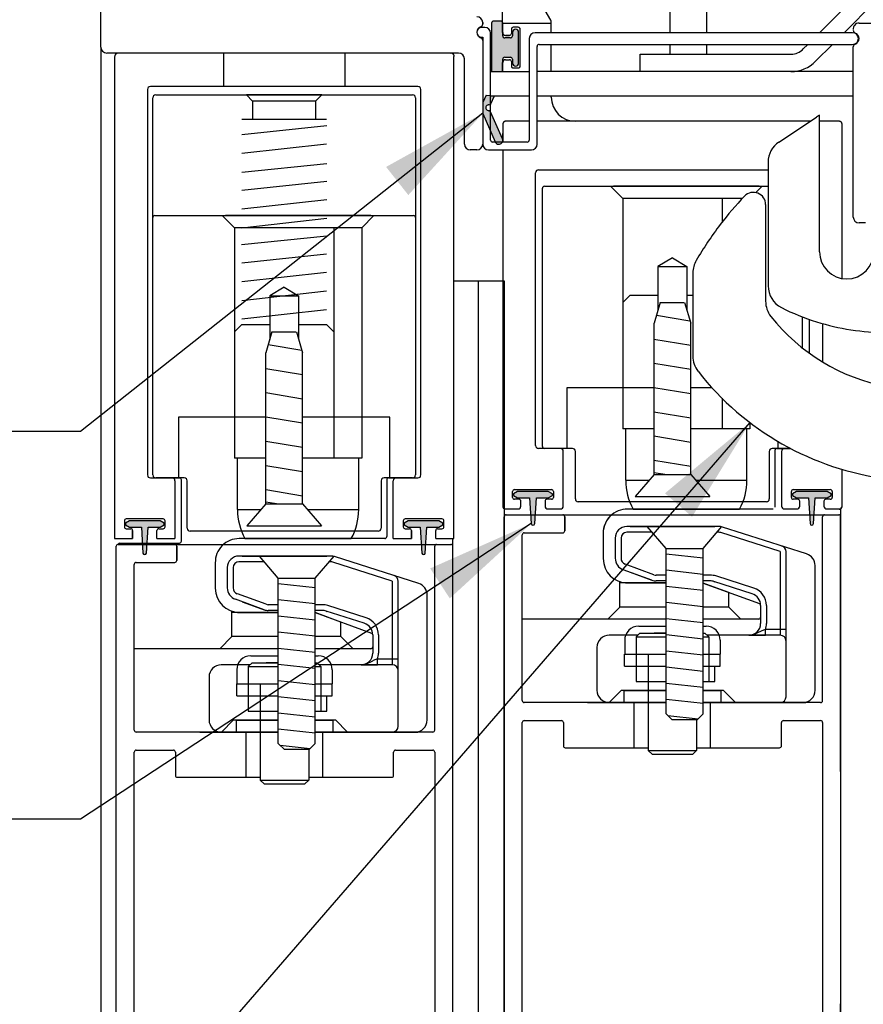
# Model space of a CAD drawing. Extents: x 954 to 2346, y 1641 to 2089.
# Drawn here: x 960 to 964, y 1738 to 1743 of the extents above; entities that cross this region are included whole.
import ezdxf

# ---------------------------------------------------------------- set-up
doc = ezdxf.new("R2010")
doc.units = 0
doc.header["$LTSCALE"] = 0.75
doc.header["$MEASUREMENT"] = 0
for name, color, linetype in [('G-DETL-FINE', 32, 'CONTINUOUS'), ('G-DETL-TEXT', 31, 'CONTINUOUS'), ('TEMP', 10, 'CONTINUOUS')]:
    doc.layers.add(name, color=color, linetype=linetype)
doc.styles.get("Standard").update_dxf_attribs({"font": 'romans.shx'})
doc.dimstyles.new('DIM6$7', dxfattribs={"dimscale": 6, "dimtxt": 0.09375, "dimasz": 0.09375, "dimexe": 0.0625, "dimexo": 0.03125, "dimgap": 0.03125, "dimtad": 0, "dimdec": 3, "dimzin": 4, "dimdsep": 46, "dimlunit": 5, "dimtxsty": 'Standard', "dimcen": -0.0625, "dimadec": 0, "dimazin": 0, "dimtfac": 1, "dimtdec": 3, "dimtofl": 0, "dimtmove": 0, "dimatfit": 3, "dimfxl": 0.06, "dimfrac": 2, "dimtolj": 1, "dimtzin": 4, "dimarcsym": 0})

# ---------------------------------------------------------------- blocks, each defined once
blk = doc.blocks.new('SEAL_TOPRAIL')
at = {"layer": 'G-DETL-FINE'}
h = blk.add_hatch(color=256, dxfattribs=at)
h.dxf.hatch_style = 1
h.paths.add_polyline_path([(-0.079, -0.01), (-0.1, -0.022), (-0.1, -0.03), (-0.079, -0.042), (-0.0175, -0.042), (-0.009, -0.1756, 0.938259), (0.009, -0.1756), (0.0175, -0.042), (0.079, -0.042), (0.1, -0.03), (0.1, -0.022), (0.079, -0.01)])
at = {"layer": 'G-DETL-FINE', "linetype": 'Continuous'}
for p, q in [((-0.079, -0.01), (-0.1, -0.022)), ((-0.1, -0.022), (-0.1, -0.03)), ((-0.1, -0.03), (-0.079, -0.042)), ((0.079, -0.01), (-0.079, -0.01)), ((-0.079, -0.042), (-0.0175, -0.042)), ((-0.0175, -0.042), (-0.009, -0.1756)), ((0.009, -0.1756), (0.0175, -0.042)), ((0.0175, -0.042), (0.079, -0.042)), ((0.1, -0.022), (0.079, -0.01)), ((0.079, -0.042), (0.1, -0.03)), ((0.1, -0.03), (0.1, -0.022))]:
    blk.add_line(p, q, dxfattribs=at)
blk.add_arc((0, -0.175), 0.009, 183.6489, 356.3511, dxfattribs=at)
blk = doc.blocks.new('SEAL_HANGRSXS')
at = {"layer": 'G-DETL-FINE'}
h = blk.add_hatch(color=256, dxfattribs=at)
h.dxf.hatch_style = 1
h.paths.add_polyline_path([(-0.1473, -0.1235), (-0.09, -0.1235), (-0.09, -0.06, -0.414214), (-0.08, -0.05), (-0.05, -0.05, -0.414214), (-0.04, -0.06), (-0.04, -0.079, 1), (-0.008, -0.079), (-0.008, 0.079, 1), (-0.04, 0.079), (-0.04, 0.06, -0.414214), (-0.05, 0.05), (-0.08, 0.05, -0.414214), (-0.09, 0.06), (-0.09, 0.1265, 0.414214), (-0.1, 0.1365), (-0.1373, 0.1365, 0.414214), (-0.1473, 0.1265)])
h.paths.add_polyline_path([(-0.1283, -0.4865, 1), (-0.0917, -0.4705), (-0.1528, -0.3311, 0.298217), (-0.1619, -0.3252, -1.021511), (-0.1613, -0.2952, 0.298217), (-0.1519, -0.2895), (-0.132, -0.2485), (-0.175, -0.2455), (-0.193, -0.2825), (-0.193, -0.339)])
for p, q in [((-0.1473, 0.1265), (-0.1473, -0.1235)), ((-0.1, 0.1365), (-0.1373, 0.1365)), ((-0.09, 0.06), (-0.09, 0.1265)), ((-0.04, 0.079), (-0.04, 0.06)), ((-0.008, -0.079), (-0.008, 0.079)), ((-0.05, 0.05), (-0.08, 0.05)), ((-0.08, -0.05), (-0.05, -0.05)), ((-0.09, -0.1235), (-0.09, -0.06)), ((-0.04, -0.06), (-0.04, -0.079)), ((-0.1473, -0.1235), (-0.09, -0.1235)), ((-0.175, -0.2455), (-0.193, -0.2825)), ((-0.175, -0.2455), (-0.132, -0.2485)), ((-0.1519, -0.2895), (-0.132, -0.2485)), ((-0.193, -0.2825), (-0.193, -0.339)), ((-0.193, -0.339), (-0.1283, -0.4865)), ((-0.0917, -0.4705), (-0.1528, -0.3311))]:
    blk.add_line(p, q, dxfattribs=at)
for centre, radius, start, end in [((-0.1373, 0.1265), 0.01, 90, 180), ((-0.1, 0.1265), 0.01, 0, 90), ((-0.08, 0.06), 0.01, 180, 270), ((-0.05, 0.06), 0.01, 270, 0), ((-0.024, 0.079), 0.016, 0, 180), ((-0.08, -0.06), 0.01, 90, 180), ((-0.05, -0.06), 0.01, 0, 90), ((-0.024, -0.079), 0.016, 180, 0), ((-0.162, -0.3102), 0.015, 87.6535, 270.0921), ((-0.1609, -0.2852), 0.01, 267.6535, 334.0753), ((-0.1619, -0.3352), 0.01, 23.6703, 90.0921), ((-0.11, -0.4785), 0.02, 203.6703, 23.6703)]:
    blk.add_arc(centre, radius, start, end, dxfattribs=at)

msp = doc.modelspace()

# ---------------------------------------------------------------- linework, layer by layer
at = {"layer": 'G-DETL-FINE'}
for p, q in [((960.1982, 1743.0329), (960.1982, 1746.9729)), ((962.2702, 1743.1084), (962.2702, 1743.6714)), ((964.1249, 1743.328), (963.9043, 1743.1074)), ((962.5182, 1743.172), (962.4602, 1743.2725)), ((963.1336, 1743.1074), (963.1336, 1743.2524)), ((963.3236, 1743.1074), (963.3236, 1743.2524)), ((964.1885, 1743.2643), (964.0316, 1743.1074)), ((962.1782, 1743.1349), (962.1622, 1743.1349)), ((962.1672, 1743.1599), (962.1672, 1743.1524)), ((962.1672, 1743.1524), (962.1672, 1743.1599)), ((962.5202, 1743.155), (962.2702, 1743.155)), ((962.3502, 1743.1359), (962.3252, 1743.1359)), ((962.3507, 1743.1359), (962.3257, 1743.1359)), ((962.5202, 1743.1074), (962.5202, 1743.1645)), ((962.5207, 1743.1074), (962.5207, 1743.1645)), ((964.1082, 1743.1574), (964.1812, 1743.1574)), ((962.1622, 1743.0849), (962.1672, 1743.0849)), ((962.1672, 1743.0849), (962.1672, 1742.5329)), ((962.2082, 1742.5539), (962.2082, 1743.1049)), ((962.3052, 1743.0934), (962.2852, 1743.0934)), ((962.2857, 1743.0934), (962.3057, 1743.0934)), ((962.3152, 1743.1259), (962.3152, 1743.1034)), ((962.3157, 1743.1259), (962.3157, 1743.1034)), ((962.3602, 1742.9359), (962.3602, 1743.1259)), ((962.3607, 1742.9359), (962.3607, 1743.1259)), ((964.0747, 1743.1074), (962.4372, 1743.1074)), ((960.1982, 1743.0329), (960.1982, 1735.5496)), ((962.1672, 1743.0675), (962.1672, 1742.5329)), ((962.4072, 1743.0774), (962.4072, 1742.5539)), ((962.4482, 1742.5329), (962.4482, 1743.0374)), ((962.4582, 1743.0474), (964.0747, 1743.0474)), ((962.5202, 1742.9074), (962.5202, 1743.0474)), ((962.5207, 1742.9074), (962.5207, 1743.0474)), ((963.1336, 1742.9974), (963.1336, 1743.0474)), ((963.3236, 1742.9974), (963.3236, 1743.0474)), ((963.8443, 1743.0474), (963.8207, 1743.0238)), ((963.9716, 1743.0474), (963.8843, 1742.9602)), ((964.0782, 1742.1574), (964.0782, 1743.035)), ((962.0432, 1743.0029), (960.2282, 1743.0029)), ((960.2684, 1742.9854), (960.2684, 1740.5004)), ((960.2684, 1742.9854), (960.2684, 1740.5004)), ((960.2684, 1742.9844), (960.2684, 1740.5144)), ((960.2702, 1742.9879), (960.2702, 1742.9869)), ((960.2702, 1742.9869), (960.2704, 1742.9868)), ((960.271, 1742.9863), (960.2721, 1742.9854)), ((962.0052, 1743.0019), (960.2852, 1743.0019)), ((960.8309, 1743.0004), (960.8309, 1742.8304)), ((961.4559, 1743.0004), (961.4559, 1742.8304)), ((962.0046, 1743.0011), (962.0037, 1743.0001)), ((962.0052, 1743.0019), (962.0051, 1743.0017)), ((962.0184, 1740.5004), (962.0184, 1742.9854)), ((962.0184, 1740.5004), (962.0184, 1742.9854)), ((962.0184, 1740.5144), (962.0184, 1742.9844)), ((962.0202, 1742.9869), (962.0202, 1742.9879)), ((962.9786, 1742.9074), (962.9786, 1742.9974)), ((962.9786, 1742.9974), (963.7571, 1742.9974)), ((962.0732, 1742.5329), (962.0732, 1742.9729)), ((962.2702, 1742.9534), (962.2702, 1742.9074)), ((962.2707, 1742.9534), (962.2702, 1742.9534)), ((962.2702, 1742.9074), (962.2702, 1742.9534)), ((962.2852, 1742.9684), (962.3052, 1742.9684)), ((962.2857, 1742.9684), (962.3057, 1742.9684)), ((962.3152, 1742.9584), (962.3152, 1742.9359)), ((962.3157, 1742.9584), (962.3157, 1742.9359)), ((962.2082, 1742.9074), (962.4072, 1742.9074)), ((962.3252, 1742.9259), (962.3502, 1742.9259)), ((962.3257, 1742.9259), (962.3507, 1742.9259)), ((964.0782, 1742.9074), (962.4482, 1742.9074)), ((961.8334, 1742.8304), (960.4534, 1742.8304)), ((961.8334, 1742.8304), (960.4534, 1742.8304)), ((960.4384, 1742.8154), (960.4384, 1740.8274)), ((960.4384, 1742.8154), (960.4384, 1740.8274)), ((960.4809, 1742.7874), (961.8059, 1742.7874)), ((960.9809, 1742.7554), (960.9489, 1742.7874)), ((961.3379, 1742.7874), (960.9489, 1742.7874)), ((960.9872, 1742.7874), (960.9559, 1742.7874)), ((961.2997, 1742.7874), (960.9872, 1742.7874)), ((961.3309, 1742.7874), (961.2997, 1742.7874)), ((961.3059, 1742.7554), (961.3379, 1742.7874)), ((961.8484, 1740.8274), (961.8484, 1742.8154)), ((961.8484, 1740.8274), (961.8484, 1742.8154)), ((962.2082, 1742.7824), (962.4072, 1742.7824)), ((962.4482, 1742.7824), (964.0782, 1742.7824)), ((962.5207, 1742.7759), (962.5207, 1742.7824)), ((960.4659, 1740.8274), (960.4659, 1742.7724)), ((960.9809, 1742.7554), (960.9809, 1742.6624)), ((961.3059, 1742.7554), (960.9809, 1742.7554)), ((961.3059, 1742.7554), (961.3059, 1742.6624)), ((961.8209, 1742.7724), (961.8209, 1740.8274)), ((963.9042, 1742.6819), (963.8892, 1742.672)), ((963.9042, 1741.9784), (963.9042, 1742.6819)), ((960.9246, 1742.6624), (961.3624, 1742.6624)), ((961.3627, 1742.6273), (960.9246, 1742.5807)), ((962.2708, 1742.6365), (962.2702, 1742.5439)), ((962.2707, 1742.6359), (962.2707, 1742.5439)), ((962.4072, 1742.6509), (962.2857, 1742.6509)), ((963.8574, 1742.6509), (962.4482, 1742.6509)), ((963.8574, 1742.6509), (962.6452, 1742.6509)), ((963.6953, 1742.5437), (963.8892, 1742.672)), ((964.0057, 1742.6509), (963.9042, 1742.6509)), ((964.0057, 1742.6509), (963.9042, 1742.6509)), ((964.0207, 1741.84), (964.0207, 1742.6359)), ((964.0207, 1741.84), (964.0207, 1742.6359)), ((961.3626, 1742.5328), (960.9246, 1742.4847)), ((962.3972, 1742.5439), (962.2182, 1742.5439)), ((962.1372, 1742.5029), (962.1032, 1742.5029)), ((962.1972, 1742.5029), (962.4182, 1742.5029)), ((962.2707, 1742.5029), (962.2707, 1740.6669)), ((961.3633, 1742.4324), (960.9247, 1742.3869)), ((963.6392, 1742.4395), (963.6392, 1741.8021)), ((962.4402, 1740.9789), (962.4402, 1742.3859)), ((962.4552, 1742.4009), (963.6392, 1742.4009)), ((961.3632, 1742.34), (960.925, 1742.2934)), ((962.4755, 1740.9739), (962.4755, 1742.3059)), ((962.4855, 1742.3159), (963.6392, 1742.3159)), ((962.8264, 1742.3159), (962.8894, 1742.2529)), ((962.9992, 1742.3159), (962.8425, 1742.3159)), ((963.3117, 1742.3159), (962.9992, 1742.3159)), ((963.5925, 1742.3159), (963.3117, 1742.3159)), ((963.6086, 1742.3159), (963.5759, 1742.2833)), ((961.363, 1742.2455), (960.925, 1742.1974)), ((962.8894, 1742.2529), (962.8894, 1741.0659)), ((963.5063, 1742.2529), (962.8894, 1742.2529)), ((963.4016, 1742.2529), (963.4016, 1742.1303)), ((963.6262, 1742.2215), (963.6262, 1741.7228)), ((960.4759, 1742.1644), (961.8109, 1742.1644)), ((960.8243, 1742.1644), (960.8873, 1742.1014)), ((960.9972, 1742.1644), (960.8404, 1742.1644)), ((961.363, 1742.1489), (960.9252, 1742.0996)), ((961.3097, 1742.1644), (960.9972, 1742.1644)), ((961.5904, 1742.1644), (961.3097, 1742.1644)), ((961.6065, 1742.1644), (961.5435, 1742.1014)), ((964.1422, 1742.1274), (964.1082, 1742.1274)), ((960.8873, 1742.1014), (960.8873, 1740.9144)), ((961.5435, 1742.1014), (960.8873, 1742.1014)), ((961.3995, 1742.1014), (961.3995, 1740.9144)), ((961.5435, 1742.1014), (961.5435, 1740.9144)), ((961.3627, 1742.0586), (960.9241, 1742.0131)), ((961.3626, 1741.9662), (960.9244, 1741.9196)), ((963.1455, 1741.9469), (963.0707, 1741.9019)), ((963.1455, 1741.9469), (963.2202, 1741.9019)), ((961.3624, 1741.8717), (960.9244, 1741.8236)), ((963.0707, 1741.9019), (963.0707, 1741.6773)), ((963.0707, 1741.9019), (963.2202, 1741.9019)), ((963.2202, 1741.9019), (963.2202, 1741.6773)), ((963.2512, 1741.8702), (963.2512, 1741.4394)), ((962.1455, 1735.5496), (962.1459, 1741.8287)), ((961.3624, 1741.775), (960.9246, 1741.7258)), ((961.1434, 1741.7953), (961.0687, 1741.7504)), ((961.1434, 1741.7953), (961.2182, 1741.7504)), ((961.0687, 1741.7504), (961.0687, 1741.5257)), ((961.0687, 1741.7504), (961.2182, 1741.7504)), ((961.2182, 1741.7504), (961.2182, 1741.5257)), ((962.8894, 1741.7163), (962.927, 1741.7539)), ((962.927, 1741.7539), (963.0707, 1741.7539)), ((963.0822, 1741.7169), (963.051, 1741.6092)), ((963.0822, 1741.7169), (963.2067, 1741.7169)), ((963.2087, 1741.7169), (963.24, 1741.6092)), ((963.2202, 1741.7539), (963.2512, 1741.7539)), ((961.3623, 1741.679), (960.9244, 1741.6298)), ((963.0632, 1741.6512), (963.2361, 1741.6227)), ((963.8155, 1741.6427), (963.8155, 1741.4827)), ((963.8507, 1741.6297), (963.8507, 1741.456)), ((960.8873, 1741.5648), (960.9249, 1741.6024)), ((960.9249, 1741.6024), (961.0687, 1741.6024)), ((961.0802, 1741.5654), (961.0489, 1741.4576)), ((961.0802, 1741.5654), (961.2046, 1741.5654)), ((961.2067, 1741.5654), (961.2379, 1741.4576)), ((961.2182, 1741.6024), (961.3619, 1741.6024)), ((961.3995, 1741.5648), (961.3619, 1741.6024)), ((963.051, 1740.8297), (963.051, 1741.6092)), ((963.24, 1740.8297), (963.24, 1741.6092)), ((963.9207, 1741.4097), (963.9207, 1741.6075)), ((963.05, 1741.5283), (963.24, 1741.4971)), ((961.0611, 1741.4996), (961.234, 1741.4712)), ((961.0489, 1740.6781), (961.0489, 1741.4576)), ((961.2379, 1740.6781), (961.2379, 1741.4576)), ((961.0484, 1741.3767), (961.2384, 1741.3454)), ((963.0505, 1741.4033), (963.2405, 1741.372)), ((962.6005, 1741.2769), (962.6005, 1740.9639)), ((963.051, 1741.2769), (962.6005, 1741.2769)), ((963.051, 1741.2769), (962.6205, 1741.2769)), ((963.0505, 1741.2783), (963.2405, 1741.247)), ((963.3497, 1741.2769), (963.24, 1741.2769)), ((963.3497, 1741.2769), (963.24, 1741.2769)), ((961.0484, 1741.2517), (961.2384, 1741.2204)), ((963.4016, 1741.2227), (963.4016, 1741.0659)), ((960.5984, 1741.1254), (960.5984, 1740.8124)), ((961.0489, 1741.1254), (960.5984, 1741.1254)), ((961.0489, 1741.1254), (960.6184, 1741.1254)), ((961.0484, 1741.1267), (961.2384, 1741.0954)), ((961.6684, 1741.1254), (961.2379, 1741.1254)), ((961.6884, 1741.1254), (961.2379, 1741.1254)), ((961.6884, 1740.8124), (961.6884, 1741.1254)), ((963.0505, 1741.1533), (963.2405, 1741.122)), ((963.051, 1741.0659), (962.8894, 1741.0659)), ((962.905, 1740.8004), (962.905, 1741.0659)), ((963.5456, 1741.0659), (963.24, 1741.0659)), ((963.53, 1740.8004), (963.53, 1741.0659)), ((963.5456, 1741.0973), (963.5456, 1741.0659)), ((961.0484, 1741.0017), (961.2384, 1740.9704)), ((963.0505, 1741.0283), (963.2405, 1740.997)), ((962.5677, 1740.9639), (962.4552, 1740.9639)), ((962.6305, 1740.9639), (962.483, 1740.9639)), ((963.7549, 1740.9639), (963.6605, 1740.9639)), ((963.6745, 1740.9539), (963.6745, 1740.6609)), ((963.6845, 1740.9639), (963.7549, 1740.9639)), ((963.6905, 1740.9639), (963.6905, 1740.9998)), ((963.7549, 1740.9639), (963.7232, 1740.9639)), ((961.0489, 1740.9144), (960.8873, 1740.9144)), ((960.9029, 1740.6489), (960.9029, 1740.9144)), ((961.5435, 1740.9144), (961.2379, 1740.9144)), ((961.5279, 1740.6489), (961.5279, 1740.9144)), ((962.5827, 1740.6669), (962.5827, 1740.9489)), ((962.6455, 1740.7039), (962.6455, 1740.9489)), ((963.0505, 1740.9033), (963.2405, 1740.872)), ((963.6455, 1740.9489), (963.6455, 1740.7039)), ((963.7082, 1740.9489), (963.7082, 1740.6669)), ((961.0484, 1740.8767), (961.2384, 1740.8454)), ((964.0207, 1740.6669), (964.0207, 1740.8562)), ((960.4534, 1740.8124), (960.5654, 1740.8124)), ((960.4534, 1740.8124), (960.6034, 1740.8124)), ((960.6284, 1740.8124), (960.4809, 1740.8124)), ((960.6134, 1740.4864), (960.6134, 1740.8024)), ((961.8059, 1740.8124), (961.6584, 1740.8124)), ((961.6724, 1740.8024), (961.6724, 1740.5094)), ((961.6824, 1740.8124), (961.8334, 1740.8124)), ((961.7214, 1740.8124), (961.8334, 1740.8124)), ((962.905, 1740.8004), (963.0256, 1740.8004)), ((963.051, 1740.8297), (962.953, 1740.7169)), ((963.0505, 1740.8408), (963.1178, 1740.8297)), ((963.051, 1740.8297), (963.24, 1740.8297)), ((963.24, 1740.8297), (963.338, 1740.7169)), ((963.2654, 1740.8004), (963.53, 1740.8004)), ((960.5804, 1740.7974), (960.5804, 1740.5004)), ((960.5804, 1740.7974), (960.5804, 1740.5004)), ((960.6434, 1740.5524), (960.6434, 1740.7974)), ((961.0484, 1740.7517), (961.2384, 1740.7204)), ((961.6434, 1740.7974), (961.6434, 1740.5524)), ((961.7064, 1740.5004), (961.7064, 1740.7974)), ((961.7064, 1740.5004), (961.7064, 1740.7974)), ((962.3312, 1740.7519), (962.5217, 1740.7519)), ((963.7692, 1740.7519), (963.9597, 1740.7519)), ((962.3212, 1740.7119), (962.3212, 1740.7419)), ((962.3542, 1740.7019), (962.3312, 1740.7019)), ((962.5217, 1740.7019), (962.4987, 1740.7019)), ((962.5317, 1740.7419), (962.5317, 1740.7119)), ((962.953, 1740.7169), (963.338, 1740.7169)), ((963.7592, 1740.7119), (963.7592, 1740.7419)), ((963.7922, 1740.7019), (963.7692, 1740.7019)), ((963.9597, 1740.7019), (963.9367, 1740.7019)), ((963.9697, 1740.7419), (963.9697, 1740.7119)), ((960.9029, 1740.6489), (961.0235, 1740.6489)), ((961.0489, 1740.6781), (960.9509, 1740.5654)), ((961.0484, 1740.6892), (961.1158, 1740.6781)), ((961.0489, 1740.6781), (961.2379, 1740.6781)), ((961.2379, 1740.6781), (961.3359, 1740.5654)), ((961.2633, 1740.6489), (961.5279, 1740.6489)), ((962.2857, 1740.6519), (962.3492, 1740.6519)), ((962.3642, 1740.6669), (962.3642, 1740.6919)), ((962.4887, 1740.6919), (962.4887, 1740.6669)), ((962.5037, 1740.6519), (962.5677, 1740.6519)), ((963.6305, 1740.6889), (962.6605, 1740.6889)), ((963.4265, 1740.6889), (962.8645, 1740.6889)), ((962.9137, 1740.6509), (962.9103, 1740.6509)), ((963.6647, 1740.6509), (962.9137, 1740.6509)), ((962.9433, 1740.6509), (963.4921, 1740.6509)), ((963.7232, 1740.6519), (963.7872, 1740.6519)), ((963.8022, 1740.6669), (963.8022, 1740.6919)), ((963.9267, 1740.6919), (963.9267, 1740.6669)), ((963.9417, 1740.6519), (964.0057, 1740.6519)), ((960.5194, 1740.6004), (960.3294, 1740.6004)), ((960.5194, 1740.6004), (960.3294, 1740.6004)), ((961.9574, 1740.6004), (961.7674, 1740.6004)), ((961.9574, 1740.6004), (961.7674, 1740.6004)), ((962.2787, 1737.7474), (962.2787, 1740.6119)), ((962.2882, 1740.6219), (964.0032, 1740.6219)), ((962.5902, 1740.6119), (962.5902, 1740.5389)), ((962.5902, 1740.5389), (962.5902, 1740.6119)), ((963.9202, 1739.6639), (963.9202, 1740.6119)), ((964.0137, 1737.7474), (964.0132, 1740.6119)), ((960.3194, 1740.5904), (960.3194, 1740.5604)), ((960.3194, 1740.5904), (960.3194, 1740.5604)), ((960.3294, 1740.5504), (960.3519, 1740.5504)), ((960.3294, 1740.5504), (960.3519, 1740.5504)), ((960.4969, 1740.5504), (960.5194, 1740.5504)), ((960.4969, 1740.5504), (960.5194, 1740.5504)), ((960.5294, 1740.5604), (960.5294, 1740.5904)), ((960.5294, 1740.5604), (960.5294, 1740.5904)), ((960.9509, 1740.5654), (961.3359, 1740.5654)), ((961.7574, 1740.5904), (961.7574, 1740.5604)), ((961.7574, 1740.5904), (961.7574, 1740.5604)), ((961.7674, 1740.5504), (961.7899, 1740.5504)), ((961.7674, 1740.5504), (961.7899, 1740.5504)), ((961.9349, 1740.5504), (961.9574, 1740.5504)), ((961.9349, 1740.5504), (961.9574, 1740.5504)), ((961.9674, 1740.5604), (961.9674, 1740.5904)), ((961.9674, 1740.5604), (961.9674, 1740.5904)), ((963.3847, 1740.5619), (962.9107, 1740.5619)), ((962.9272, 1740.5619), (963.3642, 1740.5619)), ((963.1137, 1740.4482), (963.0162, 1740.5609)), ((963.3037, 1740.4482), (963.4012, 1740.5609)), ((963.8379, 1740.4201), (963.4039, 1740.5589)), ((960.2684, 1740.5004), (960.3619, 1740.5004)), ((960.2684, 1740.5004), (960.3619, 1740.5004)), ((960.3619, 1740.5404), (960.3619, 1740.5004)), ((960.3619, 1740.5004), (960.3619, 1740.5404)), ((960.4869, 1740.5004), (960.4869, 1740.5404)), ((960.4869, 1740.5004), (960.4869, 1740.5404)), ((960.4869, 1740.5004), (960.5804, 1740.5004)), ((960.4869, 1740.5004), (960.5804, 1740.5004)), ((961.6284, 1740.5374), (960.6584, 1740.5374)), ((961.4244, 1740.5374), (960.8624, 1740.5374)), ((961.6624, 1740.4994), (960.9114, 1740.4994)), ((960.941, 1740.4994), (961.4898, 1740.4994)), ((961.7064, 1740.5004), (961.7999, 1740.5004)), ((961.7064, 1740.5004), (961.7999, 1740.5004)), ((961.7999, 1740.5404), (961.7999, 1740.5004)), ((961.7999, 1740.5004), (961.7999, 1740.5404)), ((961.9249, 1740.5004), (961.9249, 1740.5404)), ((961.9249, 1740.5004), (961.9249, 1740.5404)), ((961.9249, 1740.5004), (962.0184, 1740.5004)), ((961.9249, 1740.5004), (962.0184, 1740.5004)), ((962.3712, 1739.6639), (962.3712, 1740.5189)), ((962.3812, 1740.5289), (962.5802, 1740.5289)), ((962.3812, 1740.5289), (962.5802, 1740.5289)), ((962.7887, 1740.5269), (962.7887, 1740.3959)), ((962.8507, 1740.5019), (962.8507, 1740.3978)), ((962.8807, 1740.5019), (962.8807, 1740.3978)), ((963.0413, 1740.5319), (962.9107, 1740.5319)), ((963.3847, 1740.5319), (963.3761, 1740.5319)), ((963.7017, 1740.4322), (963.3948, 1740.5304)), ((960.2777, 1737.5974), (960.2777, 1740.4594)), ((960.2877, 1740.4694), (962.0027, 1740.4694)), ((960.2964, 1740.4764), (960.6034, 1740.4764)), ((960.5897, 1740.4594), (960.5897, 1740.3864)), ((960.5897, 1740.3864), (960.5897, 1740.4594)), ((961.9197, 1739.5114), (961.9197, 1740.4594)), ((962.0127, 1737.5974), (962.0127, 1740.4594)), ((963.1137, 1740.4482), (963.3037, 1740.4482)), ((963.1137, 1739.5952), (963.1137, 1740.4482)), ((963.3037, 1739.5952), (963.3037, 1740.4482)), ((963.3037, 1740.4389), (963.3037, 1740.4441)), ((961.3843, 1740.4094), (960.9102, 1740.4094)), ((960.9267, 1740.4094), (961.3637, 1740.4094)), ((961.1132, 1740.2956), (961.0157, 1740.4084)), ((961.3032, 1740.2956), (961.4007, 1740.4084)), ((961.8374, 1740.2675), (961.4035, 1740.4064)), ((963.1137, 1740.4207), (963.3037, 1740.3999)), ((963.7017, 1740.4322), (963.7017, 1740.0009)), ((963.7317, 1739.6839), (963.7317, 1740.4322)), ((960.3707, 1739.5114), (960.3707, 1740.3664)), ((960.3807, 1740.3764), (960.5797, 1740.3764)), ((960.3807, 1740.3764), (960.5797, 1740.3764)), ((960.7882, 1740.3744), (960.7882, 1740.2434)), ((960.8502, 1740.3494), (960.8502, 1740.2453)), ((960.8802, 1740.3494), (960.8802, 1740.2453)), ((961.0408, 1740.3794), (960.9102, 1740.3794)), ((961.3843, 1740.3794), (961.3757, 1740.3794)), ((961.7012, 1740.2796), (961.3943, 1740.3778)), ((963.0505, 1740.3129), (962.9024, 1740.3668)), ((963.8817, 1739.7169), (963.8817, 1740.3601)), ((961.1132, 1740.2956), (961.3032, 1740.2956)), ((961.1132, 1739.4426), (961.1132, 1740.2956)), ((961.3032, 1739.4426), (961.3032, 1740.2956)), ((961.3032, 1740.2864), (961.3032, 1740.2916)), ((963.0403, 1740.2847), (962.8922, 1740.3386)), ((962.9272, 1740.3259), (963.0403, 1740.2847)), ((963.1137, 1740.3109), (963.0618, 1740.3109)), ((963.1137, 1740.3374), (963.3037, 1740.3165)), ((963.3409, 1740.3109), (963.3037, 1740.3109)), ((963.5661, 1740.2435), (963.3692, 1740.3065)), ((961.1132, 1740.2682), (961.3032, 1740.2473)), ((961.7012, 1740.2796), (961.7012, 1739.8484)), ((961.7312, 1739.5314), (961.7312, 1740.2796)), ((962.8747, 1740.1464), (962.8747, 1740.2772)), ((963.1137, 1740.2709), (962.8747, 1740.2709)), ((962.9137, 1740.2709), (963.1137, 1740.2709)), ((963.1137, 1740.2809), (963.0618, 1740.2809)), ((963.1137, 1740.2809), (963.0618, 1740.2809)), ((963.1137, 1740.254), (963.3037, 1740.2332)), ((963.3409, 1740.2809), (963.3037, 1740.2809)), ((963.3409, 1740.2809), (963.3037, 1740.2809)), ((963.4367, 1740.2216), (963.3037, 1740.27)), ((963.3037, 1740.27), (963.5941, 1740.1643)), ((963.5569, 1740.215), (963.3601, 1740.2779)), ((963.3601, 1740.2779), (963.3642, 1740.2766)), ((961.0501, 1740.1604), (960.902, 1740.2143)), ((961.8812, 1739.5644), (961.8812, 1740.2075)), ((963.4367, 1740.1464), (963.4367, 1740.2216)), ((961.0398, 1740.1322), (960.8917, 1740.1861)), ((960.9267, 1740.1733), (961.0398, 1740.1322)), ((961.1132, 1740.1584), (961.0613, 1740.1584)), ((961.1132, 1740.1848), (961.3032, 1740.164)), ((961.3404, 1740.1584), (961.3032, 1740.1584)), ((961.5656, 1740.091), (961.3687, 1740.154)), ((962.8122, 1740.0839), (962.8747, 1740.1464)), ((963.1137, 1740.1464), (962.8747, 1740.1464)), ((963.1137, 1740.1707), (963.3037, 1740.1499)), ((963.4367, 1740.1464), (963.3037, 1740.1464)), ((963.4992, 1740.0839), (963.4367, 1740.1464)), ((963.6007, 1740.155), (963.6007, 1740.0609)), ((963.6007, 1740.1549), (963.6007, 1740.0939)), ((963.6307, 1740.155), (963.6307, 1740.0609)), ((960.8742, 1739.9939), (960.8742, 1740.1246)), ((961.1132, 1740.1184), (960.8742, 1740.1184)), ((960.9132, 1740.1184), (961.1132, 1740.1184)), ((961.1132, 1740.1284), (961.0613, 1740.1284)), ((961.1132, 1740.1284), (961.0613, 1740.1284)), ((961.1132, 1740.1015), (961.3032, 1740.0807)), ((961.3404, 1740.1284), (961.3032, 1740.1284)), ((961.3404, 1740.1284), (961.3032, 1740.1284)), ((961.4362, 1740.0691), (961.3032, 1740.1175)), ((961.3032, 1740.1175), (961.5937, 1740.0118)), ((961.5564, 1740.0624), (961.3596, 1740.1254)), ((961.3596, 1740.1254), (961.3637, 1740.1241)), ((961.4362, 1739.9939), (961.4362, 1740.0691)), ((963.1137, 1740.0839), (962.3712, 1740.0839)), ((962.9717, 1740.0474), (963.1137, 1740.0474)), ((963.0042, 1740.0474), (963.1137, 1740.0474)), ((963.1137, 1740.0874), (963.3037, 1740.0665)), ((963.5907, 1740.0839), (963.3037, 1740.0839)), ((963.3037, 1740.0474), (963.3197, 1740.0474)), ((960.8117, 1739.9314), (960.8742, 1739.9939)), ((961.1132, 1739.9939), (960.8742, 1739.9939)), ((961.1132, 1740.0182), (961.3032, 1739.9973)), ((961.4362, 1739.9939), (961.3032, 1739.9939)), ((961.4987, 1739.9314), (961.4362, 1739.9939)), ((961.6002, 1740.0024), (961.6002, 1739.9084)), ((961.6002, 1740.0024), (961.6002, 1739.9414)), ((961.6302, 1740.0024), (961.6302, 1739.9084)), ((962.9672, 1740.0009), (962.8197, 1740.0009)), ((962.9782, 1740.0119), (962.9582, 1739.9919)), ((962.9582, 1739.9919), (962.9582, 1739.7619)), ((962.9582, 1739.9919), (963.1137, 1739.9919)), ((962.9782, 1740.0119), (963.1137, 1740.0119)), ((963.1137, 1740.0119), (963.0517, 1740.0119)), ((963.1137, 1740.004), (963.3037, 1739.9832)), ((963.3037, 1740.0119), (963.3132, 1740.0119)), ((963.3037, 1739.9919), (963.3332, 1739.9919)), ((963.3132, 1740.0119), (963.3332, 1739.9919)), ((963.7017, 1740.0009), (963.3242, 1740.0009)), ((963.3332, 1739.9919), (963.3332, 1739.7619)), ((963.5404, 1740.0009), (963.6256, 1740.0009)), ((963.6256, 1740.0009), (963.6256, 1740.0309)), ((963.6256, 1740.0009), (963.6256, 1740.0309)), ((963.7317, 1740.0309), (963.6256, 1740.0309)), ((962.7567, 1739.9379), (962.7567, 1739.7169)), ((962.8997, 1739.9754), (962.8997, 1739.9034)), ((963.3917, 1739.9754), (963.3917, 1739.9034)), ((961.1132, 1739.9314), (960.3707, 1739.9314)), ((960.9712, 1739.8949), (961.1132, 1739.8949)), ((961.0037, 1739.8949), (961.1132, 1739.8949)), ((961.1132, 1739.9348), (961.3032, 1739.914)), ((961.5902, 1739.9314), (961.3032, 1739.9314)), ((961.3032, 1739.8949), (961.3192, 1739.8949)), ((962.8992, 1739.8414), (962.8992, 1739.9034)), ((962.8992, 1739.9034), (963.1137, 1739.9034)), ((962.8997, 1739.9034), (963.1137, 1739.9034)), ((963.0207, 1739.9034), (963.0207, 1739.4069)), ((963.1137, 1739.9207), (963.3037, 1739.8999)), ((963.3037, 1739.9034), (963.3922, 1739.9034)), ((963.3037, 1739.9034), (963.3917, 1739.9034)), ((963.3922, 1739.8414), (963.3922, 1739.9034)), ((960.9667, 1739.8484), (960.8192, 1739.8484)), ((960.9777, 1739.8594), (960.9577, 1739.8394)), ((960.9577, 1739.8394), (960.9577, 1739.6094)), ((960.9577, 1739.8394), (961.1132, 1739.8394)), ((960.9777, 1739.8594), (961.1132, 1739.8594)), ((961.1132, 1739.8594), (961.0512, 1739.8594)), ((961.1132, 1739.8515), (961.3032, 1739.8307)), ((961.3032, 1739.8594), (961.3127, 1739.8594)), ((961.3032, 1739.8394), (961.3327, 1739.8394)), ((961.3127, 1739.8594), (961.3327, 1739.8394)), ((961.7012, 1739.8484), (961.3237, 1739.8484)), ((961.3327, 1739.8394), (961.3327, 1739.6094)), ((961.5399, 1739.8484), (961.6251, 1739.8484)), ((961.6251, 1739.8484), (961.6251, 1739.8784)), ((961.6251, 1739.8484), (961.6251, 1739.8784)), ((961.7312, 1739.8784), (961.6251, 1739.8784)), ((962.8992, 1739.8414), (963.1137, 1739.8414)), ((963.0052, 1739.8414), (963.1137, 1739.8414)), ((963.1137, 1739.8764), (963.1137, 1739.8816)), ((963.1137, 1739.8374), (963.3037, 1739.8165)), ((963.3037, 1739.8414), (963.3922, 1739.8414)), ((963.3642, 1739.7619), (963.3642, 1739.8414)), ((960.7562, 1739.7854), (960.7562, 1739.5644)), ((960.8992, 1739.8229), (960.8992, 1739.7509)), ((961.3912, 1739.8229), (961.3912, 1739.7509)), ((960.8987, 1739.6889), (960.8987, 1739.7509)), ((960.8987, 1739.7509), (961.1132, 1739.7509)), ((960.8992, 1739.7509), (961.1132, 1739.7509)), ((961.0202, 1739.7509), (961.0202, 1739.2544)), ((961.1132, 1739.7682), (961.3032, 1739.7473)), ((961.3032, 1739.7509), (961.3917, 1739.7509)), ((961.3032, 1739.7509), (961.3912, 1739.7509)), ((961.3917, 1739.6889), (961.3917, 1739.7509)), ((962.9582, 1739.7619), (963.1137, 1739.7619)), ((963.0067, 1739.7619), (963.1137, 1739.7619)), ((963.1137, 1739.754), (963.3037, 1739.7332)), ((963.3037, 1739.7619), (963.3642, 1739.7619)), ((960.8987, 1739.6889), (961.1132, 1739.6889)), ((961.0047, 1739.6889), (961.1132, 1739.6889)), ((961.1132, 1739.7239), (961.1132, 1739.7291)), ((961.1132, 1739.6848), (961.3032, 1739.664)), ((961.3032, 1739.6889), (961.3917, 1739.6889)), ((961.3637, 1739.6094), (961.3637, 1739.6889)), ((962.8832, 1739.7169), (962.8202, 1739.6539)), ((962.8832, 1739.7169), (963.1137, 1739.7169)), ((962.8957, 1739.7139), (962.8957, 1739.6539)), ((963.1137, 1739.7139), (962.8957, 1739.7139)), ((963.3037, 1739.7169), (963.4082, 1739.7169)), ((963.3957, 1739.7139), (963.3037, 1739.7139)), ((963.3957, 1739.7139), (963.3957, 1739.6539)), ((963.4082, 1739.7169), (963.4712, 1739.6539)), ((963.1137, 1739.6539), (962.3812, 1739.6539)), ((962.7082, 1739.6539), (962.4582, 1739.6539)), ((962.7082, 1739.6539), (963.1137, 1739.6539)), ((962.8197, 1739.6539), (963.1137, 1739.6539)), ((962.9487, 1739.4209), (962.9487, 1739.6539)), ((963.1137, 1739.6707), (963.3037, 1739.6499)), ((963.9102, 1739.6539), (963.3037, 1739.6539)), ((963.3037, 1739.6539), (963.8332, 1739.6539)), ((963.3037, 1739.6539), (963.5832, 1739.6539)), ((963.3427, 1739.4209), (963.3427, 1739.6539)), ((960.9577, 1739.6094), (961.1132, 1739.6094)), ((961.0062, 1739.6094), (961.1132, 1739.6094)), ((961.1132, 1739.6015), (961.3032, 1739.5807)), ((961.3032, 1739.6094), (961.3637, 1739.6094)), ((963.145, 1739.5639), (963.1137, 1739.5952)), ((963.1225, 1739.5864), (963.2779, 1739.5694)), ((963.2725, 1739.5639), (963.3037, 1739.5952)), ((960.8827, 1739.5644), (960.8197, 1739.5014)), ((960.8827, 1739.5644), (961.1132, 1739.5644)), ((960.8952, 1739.5614), (960.8952, 1739.5014)), ((961.1132, 1739.5614), (960.8952, 1739.5614)), ((961.3032, 1739.5644), (961.4077, 1739.5644)), ((961.3952, 1739.5614), (961.3032, 1739.5614)), ((961.3952, 1739.5614), (961.3952, 1739.5014)), ((961.4077, 1739.5644), (961.4707, 1739.5014)), ((962.3712, 1737.9479), (962.3712, 1739.5509)), ((962.3812, 1739.5609), (962.5732, 1739.5609)), ((962.5832, 1739.5509), (962.5832, 1739.4309)), ((963.2725, 1739.5639), (963.145, 1739.5639)), ((963.2707, 1739.5639), (963.2707, 1739.4069)), ((963.7082, 1739.4309), (963.7082, 1739.5509)), ((963.7182, 1739.5609), (963.9102, 1739.5609)), ((963.9202, 1739.5509), (963.9202, 1737.9479)), ((961.1132, 1739.5014), (960.3807, 1739.5014)), ((960.7077, 1739.5014), (960.4577, 1739.5014)), ((960.7077, 1739.5014), (961.1132, 1739.5014)), ((960.8192, 1739.5014), (961.1132, 1739.5014)), ((960.9482, 1739.2684), (960.9482, 1739.5014)), ((961.1132, 1739.5182), (961.3032, 1739.4973)), ((961.9097, 1739.5014), (961.3032, 1739.5014)), ((961.3032, 1739.5014), (961.8327, 1739.5014)), ((961.3032, 1739.5014), (961.5827, 1739.5014)), ((961.3422, 1739.2684), (961.3422, 1739.5014)), ((961.1445, 1739.4114), (961.1132, 1739.4426)), ((961.122, 1739.4339), (961.2774, 1739.4168)), ((961.272, 1739.4114), (961.3032, 1739.4426)), ((960.3707, 1737.7954), (960.3707, 1739.3984)), ((960.3807, 1739.4084), (960.5727, 1739.4084)), ((960.5827, 1739.3984), (960.5827, 1739.2784)), ((961.272, 1739.4114), (961.1445, 1739.4114)), ((961.2702, 1739.4114), (961.2702, 1739.2544)), ((961.7077, 1739.2784), (961.7077, 1739.3984)), ((961.7177, 1739.4084), (961.9097, 1739.4084)), ((961.9197, 1739.3984), (961.9197, 1737.7954)), ((962.5932, 1739.4209), (963.0207, 1739.4209)), ((963.0207, 1739.4069), (963.0407, 1739.3869)), ((963.0207, 1739.4069), (963.2707, 1739.4069)), ((963.0407, 1739.3869), (963.2507, 1739.3869)), ((963.2707, 1739.4069), (963.2507, 1739.3869)), ((963.2707, 1739.4209), (963.6982, 1739.4209)), ((960.5927, 1739.2684), (961.0202, 1739.2684)), ((961.0202, 1739.2544), (961.0402, 1739.2344)), ((961.0202, 1739.2544), (961.2702, 1739.2544)), ((961.0402, 1739.2344), (961.2502, 1739.2344)), ((961.2702, 1739.2544), (961.2502, 1739.2344)), ((961.2702, 1739.2684), (961.6977, 1739.2684))]:
    msp.add_line(p, q, dxfattribs=at)
for points in [[(960.2868, 1743.0001), (960.2854, 1743.0017), (960.2852, 1743.0019)], [(962.0184, 1742.9854), (962.02, 1742.9868), (962.0202, 1742.9869)], [(962.2857, 1742.6509), (962.2852, 1742.6509), (962.2846, 1742.6509), (962.284, 1742.6508), (962.2835, 1742.6508), (962.2829, 1742.6507), (962.2823, 1742.6505), (962.2818, 1742.6504), (962.2812, 1742.6502), (962.2807, 1742.6501), (962.2801, 1742.6499), (962.2796, 1742.6496), (962.2791, 1742.6494), (962.2786, 1742.6491), (962.2781, 1742.6488), (962.2776, 1742.6485), (962.2771, 1742.6482), (962.2766, 1742.6479), (962.2762, 1742.6475), (962.2758, 1742.6471), (962.2753, 1742.6467), (962.2749, 1742.6463), (962.2745, 1742.6459), (962.2742, 1742.6455), (962.2738, 1742.645), (962.2735, 1742.6446), (962.2732, 1742.6441), (962.2728, 1742.6436), (962.2726, 1742.6431), (962.2723, 1742.6426), (962.2721, 1742.6421), (962.2718, 1742.6415), (962.2716, 1742.641), (962.2714, 1742.6405), (962.2713, 1742.6399), (962.2711, 1742.6394), (962.271, 1742.6388), (962.2709, 1742.6382), (962.2708, 1742.6377), (962.2708, 1742.6371), (962.2708, 1742.6365), (962.2707, 1742.6359)], [(964.0207, 1742.6359), (964.0207, 1742.6365), (964.0207, 1742.6371), (964.0206, 1742.6377), (964.0206, 1742.6382), (964.0205, 1742.6388), (964.0203, 1742.6394), (964.0202, 1742.6399), (964.02, 1742.6405), (964.0199, 1742.641), (964.0197, 1742.6415), (964.0194, 1742.6421), (964.0192, 1742.6426), (964.0189, 1742.6431), (964.0186, 1742.6436), (964.0183, 1742.6441), (964.018, 1742.6446), (964.0177, 1742.645), (964.0173, 1742.6455), (964.0169, 1742.6459), (964.0165, 1742.6463), (964.0161, 1742.6467), (964.0157, 1742.6471), (964.0153, 1742.6475), (964.0148, 1742.6479), (964.0144, 1742.6482), (964.0139, 1742.6485), (964.0134, 1742.6488), (964.0129, 1742.6491), (964.0124, 1742.6494), (964.0119, 1742.6496), (964.0113, 1742.6499), (964.0108, 1742.6501), (964.0103, 1742.6502), (964.0097, 1742.6504), (964.0092, 1742.6505), (964.0086, 1742.6507), (964.008, 1742.6508), (964.0075, 1742.6508), (964.0069, 1742.6509), (964.0063, 1742.6509), (964.0057, 1742.6509)], [(962.0184, 1741.8287), (962.2787, 1741.8287), (962.2782, 1735.5496), (962.0127, 1735.5496), (962.0131, 1740.5004)], [(964.2581, 1740.8037), (964.2577, 1735.5496), (964.0132, 1735.5496), (964.0136, 1740.6541)], [(964.0057, 1740.6509), (964.0063, 1740.6509), (964.0069, 1740.651), (964.0075, 1740.651), (964.008, 1740.6511), (964.0086, 1740.6512), (964.0092, 1740.6513), (964.0097, 1740.6515), (964.0103, 1740.6516), (964.0108, 1740.6518), (964.0113, 1740.652), (964.0119, 1740.6522), (964.0124, 1740.6525), (964.0129, 1740.6528), (964.0134, 1740.653), (964.0139, 1740.6533), (964.0144, 1740.6537), (964.0148, 1740.654), (964.0153, 1740.6544), (964.0157, 1740.6547), (964.0161, 1740.6551), (964.0165, 1740.6555), (964.0169, 1740.656), (964.0173, 1740.6564), (964.0177, 1740.6568), (964.018, 1740.6573), (964.0183, 1740.6578), (964.0186, 1740.6583), (964.0189, 1740.6588), (964.0192, 1740.6593), (964.0194, 1740.6598), (964.0197, 1740.6603), (964.0199, 1740.6609), (964.02, 1740.6614), (964.0202, 1740.662), (964.0203, 1740.6625), (964.0205, 1740.6631), (964.0206, 1740.6636), (964.0206, 1740.6642), (964.0207, 1740.6648), (964.0207, 1740.6654), (964.0207, 1740.6659)]]:
    msp.add_lwpolyline(points, dxfattribs=at)
for centre, radius, start, end in [((962.1372, 1743.1599), 0.03, 0, 90), ((962.1672, 1743.1099), 0.03, 109.4712, 250.5288), ((962.1672, 1743.1099), 0.03, 109.4712, 250.5288), ((962.1622, 1743.1099), 0.025, 90, 270), ((962.1522, 1743.1524), 0.015, 289.4712, 0), ((962.1522, 1743.1524), 0.015, 289.4712, 0), ((962.1782, 1743.1049), 0.03, 0, 90), ((962.3252, 1743.1259), 0.01, 90, 180), ((962.3257, 1743.1259), 0.01, 90, 180), ((962.3502, 1743.1259), 0.01, 0, 90), ((962.3507, 1743.1259), 0.01, 0, 90), ((962.5052, 1743.1645), 0.015, 0, 30), ((962.5057, 1743.1645), 0.015, 0, 30), ((964.1082, 1743.1274), 0.03, 90, 187.0842), ((962.2852, 1743.1084), 0.015, 180, 270), ((962.2857, 1743.1084), 0.015, 180, 270), ((962.3052, 1743.1034), 0.01, 270, 0), ((962.3057, 1743.1034), 0.01, 270, 0), ((962.4372, 1743.0774), 0.03, 90, 180), ((964.0747, 1743.0774), 0.03, 270, 90), ((964.0932, 1743.1199), 0.015, 179.5462, 250.5288), ((964.0932, 1743.1199), 0.015, 179.5462, 250.5288), ((964.0782, 1743.0774), 0.03, 289.4712, 70.5288), ((960.2282, 1743.0329), 0.03, 180, 270), ((962.1522, 1743.0675), 0.015, 0, 70.5288), ((962.4582, 1743.0374), 0.01, 90, 180), ((964.0932, 1743.035), 0.015, 109.4712, 180), ((960.2852, 1742.9879), 0.015, 90, 180), ((960.2852, 1742.9869), 0.015, 90, 180), ((962.0052, 1742.9879), 0.015, 0, 90), ((962.0052, 1742.9869), 0.015, 0, 90), ((962.0432, 1742.9729), 0.03, 0, 90), ((963.7571, 1743.0874), 0.09, 270, 315), ((962.2852, 1742.9534), 0.015, 90, 180), ((962.2857, 1742.9534), 0.015, 90, 180), ((962.3052, 1742.9584), 0.01, 0, 90), ((962.3057, 1742.9584), 0.01, 0, 90), ((962.3252, 1742.9359), 0.01, 180, 270), ((962.3257, 1742.9359), 0.01, 180, 270), ((962.3502, 1742.9359), 0.01, 270, 0), ((962.3507, 1742.9359), 0.01, 270, 0), ((963.7571, 1743.0874), 0.18, 270, 315), ((960.4534, 1742.8154), 0.015, 90, 180), ((960.4534, 1742.8154), 0.015, 90, 180), ((961.8334, 1742.8154), 0.015, 0, 90), ((961.8334, 1742.8154), 0.015, 0, 90), ((960.4809, 1742.7724), 0.015, 90, 180), ((961.8059, 1742.7724), 0.015, 0, 90), ((962.6457, 1742.7759), 0.125, 180, 270), ((962.1032, 1742.5329), 0.03, 180, 270), ((962.1372, 1742.5329), 0.03, 270, 0), ((962.1972, 1742.5329), 0.03, 180, 270), ((962.2182, 1742.5539), 0.01, 180, 270), ((962.3972, 1742.5539), 0.01, 270, 0), ((962.4182, 1742.5329), 0.03, 270, 0), ((963.7642, 1742.4395), 0.125, 123.4805, 180), ((962.4552, 1742.3859), 0.015, 90, 180), ((962.4855, 1742.3059), 0.01, 90, 180), ((963.5632, 1742.2215), 0.063, 0, 136.4171), ((964.8142, 1741.0309), 1.79, 136.4171, 142.5948), ((960.4759, 1742.1544), 0.01, 90, 180), ((961.8109, 1742.1544), 0.01, 0, 90), ((964.1082, 1742.1574), 0.03, 180, 270), ((964.8142, 1741.0309), 1.79, 142.5948, 149.7305), ((964.0447, 1741.9784), 0.1405, 180, 0), ((963.3762, 1741.8702), 0.125, 149.7305, 180), ((963.7642, 1741.8021), 0.125, 180, 243.2384), ((963.7512, 1741.7228), 0.125, 180, 218.3682), ((964.2482, 1742.7618), 1.1999, 243.2384, 252.5908), ((964.4373, 1742.2659), 1, 218.3682, 259.2203), ((964.2482, 1742.7618), 1.1999, 252.5908, 270), ((963.3762, 1741.4394), 0.125, 180, 217.9197), ((964.4373, 1742.2659), 1.47, 217.9197, 262.8229), ((962.4552, 1740.9789), 0.015, 180, 270), ((962.4855, 1740.9739), 0.01, 180, 270), ((962.5677, 1740.9489), 0.015, 0, 90), ((962.6305, 1740.9489), 0.015, 0, 90), ((963.6605, 1740.9489), 0.015, 90, 180), ((963.6845, 1740.9539), 0.01, 90, 180), ((963.7232, 1740.9489), 0.015, 90, 180), ((960.4534, 1740.8274), 0.015, 180, 270), ((960.4534, 1740.8274), 0.015, 180, 270), ((960.4809, 1740.8274), 0.015, 180, 270), ((960.5654, 1740.7974), 0.015, 0, 90), ((960.5654, 1740.7974), 0.015, 0, 90), ((960.6034, 1740.8024), 0.01, 0, 90), ((960.6284, 1740.7974), 0.015, 0, 90), ((961.6584, 1740.7974), 0.015, 90, 180), ((961.6824, 1740.8024), 0.01, 90, 180), ((961.7214, 1740.7974), 0.015, 90, 180), ((961.7214, 1740.7974), 0.015, 90, 180), ((961.8059, 1740.8274), 0.015, 270, 0), ((961.8334, 1740.8274), 0.015, 270, 0), ((961.8334, 1740.8274), 0.015, 270, 0), ((963.2175, 1740.8004), 0.3125, 180, 208.581), ((963.2175, 1740.8004), 0.3125, 331.419, 0), ((962.3312, 1740.7419), 0.01, 90, 180), ((962.5217, 1740.7419), 0.01, 0, 90), ((963.7692, 1740.7419), 0.01, 90, 180), ((963.9597, 1740.7419), 0.01, 0, 90), ((962.3312, 1740.7119), 0.01, 180, 270), ((962.3542, 1740.6919), 0.01, 0, 90), ((962.4987, 1740.6919), 0.01, 90, 180), ((962.5217, 1740.7119), 0.01, 270, 0), ((962.6605, 1740.7039), 0.015, 180, 270), ((963.6305, 1740.7039), 0.015, 270, 0), ((963.7692, 1740.7119), 0.01, 180, 270), ((963.7922, 1740.6919), 0.01, 0, 90), ((963.9367, 1740.6919), 0.01, 90, 180), ((963.9597, 1740.7119), 0.01, 270, 0), ((961.2154, 1740.6489), 0.3125, 180, 208.581), ((961.2154, 1740.6489), 0.3125, 331.419, 0), ((962.2857, 1740.6669), 0.015, 180, 270), ((962.3492, 1740.6669), 0.015, 270, 0), ((962.5037, 1740.6669), 0.015, 180, 270), ((962.5677, 1740.6669), 0.015, 270, 0), ((962.912, 1740.5276), 0.1233, 89.2144, 180.3254), ((963.7232, 1740.6669), 0.015, 180, 270), ((963.7872, 1740.6669), 0.015, 270, 0), ((963.9417, 1740.6669), 0.015, 180, 270), ((964.0057, 1740.6669), 0.015, 270, 0), ((960.3294, 1740.5904), 0.01, 90, 180), ((960.3294, 1740.5904), 0.01, 90, 180), ((960.5194, 1740.5904), 0.01, 0, 90), ((960.5194, 1740.5904), 0.01, 0, 90), ((961.7674, 1740.5904), 0.01, 90, 180), ((961.7674, 1740.5904), 0.01, 90, 180), ((961.9574, 1740.5904), 0.01, 0, 90), ((961.9574, 1740.5904), 0.01, 0, 90), ((962.2879, 1740.6127), 0.00929, 88.1604, 184.445), ((962.5802, 1740.6119), 0.01, 0, 90), ((962.5802, 1740.6119), 0.01, 0, 90), ((962.9137, 1740.5269), 0.125, 130.5358, 180), ((963.9302, 1740.6119), 0.01, 90, 180), ((964.0032, 1740.6119), 0.01, 0, 90), ((960.3294, 1740.5604), 0.01, 180, 270), ((960.3294, 1740.5604), 0.01, 180, 270), ((960.3519, 1740.5404), 0.01, 0, 90), ((960.3519, 1740.5404), 0.01, 0, 90), ((960.4969, 1740.5404), 0.01, 90, 180), ((960.4969, 1740.5404), 0.01, 90, 180), ((960.5194, 1740.5604), 0.01, 270, 0), ((960.5194, 1740.5604), 0.01, 270, 0), ((960.6584, 1740.5524), 0.015, 180, 270), ((961.6284, 1740.5524), 0.015, 270, 0), ((961.7674, 1740.5604), 0.01, 180, 270), ((961.7674, 1740.5604), 0.01, 180, 270), ((961.7899, 1740.5404), 0.01, 0, 90), ((961.7899, 1740.5404), 0.01, 0, 90), ((961.9349, 1740.5404), 0.01, 90, 180), ((961.9349, 1740.5404), 0.01, 90, 180), ((961.9574, 1740.5604), 0.01, 270, 0), ((961.9574, 1740.5604), 0.01, 270, 0), ((962.9107, 1740.5019), 0.06, 90, 180), ((963.3847, 1740.4989), 0.063, 72.2553, 90), ((960.9101, 1740.3774), 0.1219, 89.4038, 181.4396), ((961.6624, 1740.5094), 0.01, 270, 0), ((962.3812, 1740.5189), 0.01, 90, 180), ((962.3812, 1740.5189), 0.01, 90, 180), ((962.5802, 1740.5389), 0.01, 270, 0), ((962.5802, 1740.5389), 0.01, 270, 0), ((962.9107, 1740.5019), 0.03, 90, 180), ((963.3847, 1740.4989), 0.033, 72.2553, 90), ((960.2877, 1740.4594), 0.01, 90, 180), ((960.2877, 1740.4594), 0.01, 90, 180), ((960.2964, 1740.4664), 0.01, 90, 162.5424), ((960.5797, 1740.4594), 0.01, 0, 90), ((960.5797, 1740.4594), 0.01, 0, 90), ((960.6034, 1740.4864), 0.01, 270, 0), ((961.9297, 1740.4594), 0.01, 90, 180), ((962.0027, 1740.4594), 0.01, 0, 90), ((963.7017, 1740.4322), 0.03, 0, 72.2553), ((960.9102, 1740.3494), 0.06, 90, 180), ((961.3843, 1740.3464), 0.063, 72.2553, 90), ((962.9137, 1740.3959), 0.125, 180, 270), ((962.9137, 1740.3978), 0.063, 180, 250), ((962.9137, 1740.3978), 0.033, 180, 250), ((963.8187, 1740.3601), 0.063, 0, 72.2553), ((960.3807, 1740.3664), 0.01, 90, 180), ((960.3807, 1740.3664), 0.01, 90, 180), ((960.5797, 1740.3864), 0.01, 270, 0), ((960.5797, 1740.3864), 0.01, 270, 0), ((960.9102, 1740.3494), 0.03, 90, 180), ((961.3843, 1740.3464), 0.033, 72.2553, 90), ((961.7012, 1740.2796), 0.03, 0, 72.2553), ((963.0618, 1740.3439), 0.033, 250, 270), ((963.3409, 1740.2179), 0.093, 72.2553, 90), ((960.9132, 1740.2434), 0.125, 180, 270), ((960.9132, 1740.2453), 0.063, 180, 250), ((960.9132, 1740.2453), 0.033, 180, 250), ((961.8182, 1740.2075), 0.063, 0, 72.2553), ((962.9137, 1740.3959), 0.125, 251.8202, 270), ((963.0618, 1740.3439), 0.063, 250, 270), ((963.0618, 1740.3439), 0.063, 250, 270), ((963.3409, 1740.2179), 0.063, 72.2553, 90), ((963.3409, 1740.2179), 0.063, 72.2553, 90), ((963.5377, 1740.155), 0.093, 0, 72.2553), ((963.5377, 1740.155), 0.063, 0, 72.2553), ((961.0613, 1740.1914), 0.033, 250, 270), ((961.3404, 1740.0654), 0.093, 72.2553, 90), ((963.5907, 1740.1549), 0.01, 0, 70), ((960.9132, 1740.2434), 0.125, 251.8202, 270), ((961.0613, 1740.1914), 0.063, 250, 270), ((961.0613, 1740.1914), 0.063, 250, 270), ((961.3404, 1740.0654), 0.063, 72.2553, 90), ((961.3404, 1740.0654), 0.063, 72.2553, 90), ((961.5372, 1740.0024), 0.093, 0, 72.2553), ((963.5907, 1740.0939), 0.01, 270, 0), ((961.5372, 1740.0024), 0.063, 0, 72.2553), ((962.9717, 1739.9754), 0.072, 90, 180), ((963.3197, 1739.9754), 0.072, 0, 90), ((963.5407, 1740.0609), 0.06, 270, 360), ((963.5407, 1740.0609), 0.09, 340.5288, 0), ((961.5902, 1740.0024), 0.01, 0, 70), ((962.8197, 1739.9379), 0.063, 90, 180), ((963.7017, 1739.9709), 0.03, 0, 90), ((961.5902, 1739.9414), 0.01, 270, 0), ((960.9712, 1739.8229), 0.072, 90, 180), ((961.3192, 1739.8229), 0.072, 0, 90), ((961.5402, 1739.9084), 0.06, 270, 360), ((961.5402, 1739.9084), 0.09, 340.5288, 0), ((960.8192, 1739.7854), 0.063, 90, 180), ((961.7012, 1739.8184), 0.03, 0, 90), ((962.8197, 1739.7169), 0.063, 180, 270), ((963.7017, 1739.6839), 0.03, 270, 0), ((963.8187, 1739.7169), 0.063, 270, 0), ((962.3812, 1739.6639), 0.01, 180, 270), ((963.9102, 1739.6639), 0.01, 270, 0), ((960.8192, 1739.5644), 0.063, 180, 270), ((961.7012, 1739.5314), 0.03, 270, 0), ((961.8182, 1739.5644), 0.063, 270, 0), ((962.3812, 1739.5509), 0.01, 90, 180), ((962.5732, 1739.5509), 0.01, 0, 90), ((963.7182, 1739.5509), 0.01, 90, 180), ((963.9102, 1739.5509), 0.01, 0, 90), ((960.3807, 1739.5114), 0.01, 180, 270), ((961.9097, 1739.5114), 0.01, 270, 0), ((962.5932, 1739.4309), 0.01, 180, 270), ((963.6982, 1739.4309), 0.01, 270, 0), ((960.3807, 1739.3984), 0.01, 90, 180), ((960.5727, 1739.3984), 0.01, 0, 90), ((961.7177, 1739.3984), 0.01, 90, 180), ((961.9097, 1739.3984), 0.01, 0, 90), ((960.5927, 1739.2784), 0.01, 180, 270), ((961.6977, 1739.2784), 0.01, 270, 0)]:
    msp.add_arc(centre, radius, start, end, dxfattribs=at)
for points in [[(963.6256, 1740.0309), (963.6224, 1740.03), (963.6162, 1740.028), (963.6076, 1740.0244), (963.5997, 1740.0205), (963.5922, 1740.0166), (963.585, 1740.0128), (963.5779, 1740.0094), (963.571, 1740.0065), (963.5642, 1740.0043), (963.5578, 1740.0027), (963.5517, 1740.0016), (963.5461, 1740.0011), (963.5425, 1740.0009), (963.5407, 1740.0009)], [(961.6251, 1739.8784), (961.6219, 1739.8775), (961.6158, 1739.8755), (961.6071, 1739.8719), (961.5992, 1739.868), (961.5918, 1739.864), (961.5845, 1739.8602), (961.5774, 1739.8568), (961.5705, 1739.854), (961.5638, 1739.8518), (961.5573, 1739.8501), (961.5513, 1739.8491), (961.5456, 1739.8485), (961.542, 1739.8484), (961.5402, 1739.8484)]]:
    msp.add_open_spline(points, degree=3, knots=[0, 0, 0, 0, 0.109948, 0.212292, 0.308872, 0.40166, 0.491467, 0.578147, 0.660992, 0.739232, 0.81233, 0.880065, 0.942517, 1, 1, 1, 1], dxfattribs=at)

# ---------------------------------------------------------------- block references
at = {"layer": 'TEMP'}
for name, p in [('SEAL_HANGRSXS', (962.3607, 1743.0309)), ('SEAL_TOPRAIL', (962.4265, 1740.7519)), ('SEAL_TOPRAIL', (963.8645, 1740.7519)), ('SEAL_TOPRAIL', (960.4244, 1740.6004)), ('SEAL_TOPRAIL', (961.8624, 1740.6004))]:
    msp.add_blockref(name, p, dxfattribs=at)

# ---------------------------------------------------------------- leaders
at = {"layer": 'G-DETL-TEXT', "annotation_type": 0, "has_hookline": 1, "hookline_direction": 1}
for points, text_width in [([(962.1677, 1742.692), (960.0929, 1741.0514), (959.5304, 1741.0514)], 3.1071), ([(963.5456, 1741.0973), (960.0929, 1737.1132), (959.5304, 1737.1132)], 4.2857), ([(962.4175, 1740.5764), (960.0929, 1739.0531), (959.5304, 1739.0531)], 3.8036)]:
    msp.add_leader(points, dimstyle='DIM6$7', dxfattribs=dict(at, text_width=text_width))

doc.saveas('drawing.dxf')
